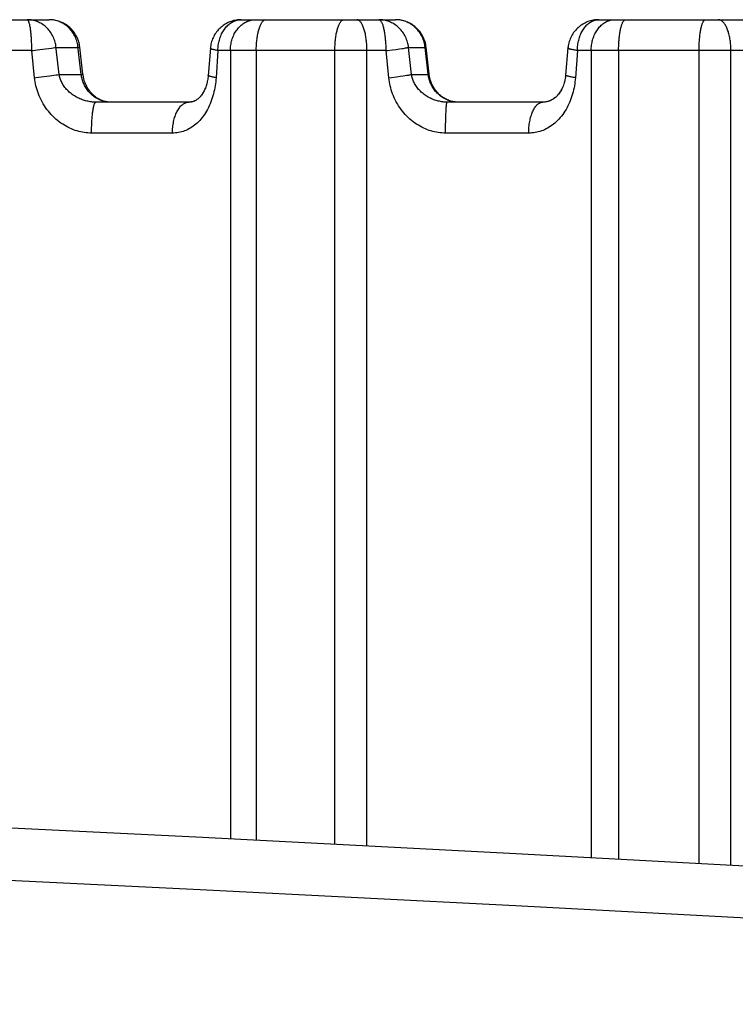
# Model space of a CAD drawing. Extents: x 19 to 571, y 10 to 407.
# Drawn here: x 483 to 486, y 240 to 243 of the extents above; entities that cross this region are included whole.
import ezdxf

# ---------------------------------------------------------------- set-up
doc = ezdxf.new("R2010")
doc.units = 0
doc.header["$LTSCALE"] = 32.67
doc.layers.add('70C-C11-FOCUDXF_CONTINUOUS_LINE', color=7, linetype='CONTINUOUS')
doc.layers.add('V2-OPTOMA-FRDXF_CONTINUOUS_LINE', color=7, linetype='CONTINUOUS')

msp = doc.modelspace()

# ---------------------------------------------------------------- linework, layer by layer
at = {"layer": '70C-C11-FOCUDXF_CONTINUOUS_LINE', "color": 7, "linetype": 'Continuous'}
for p, q in [((483.071, 242.8095), (483.5728, 242.8095)), ((484.1935, 242.8095), (484.6919, 242.8095)), ((485.3492, 242.8095), (485.8405, 242.8095)), ((483.672, 242.7221), (483.6714, 242.7262)), ((483.6721, 242.721), (483.672, 242.7221)), ((483.6822, 242.6335), (483.6721, 242.721)), ((484.0938, 242.7179), (484.0867, 242.6286)), ((484.7913, 242.7209), (484.7907, 242.7254)), ((484.7918, 242.7164), (484.7913, 242.7209)), ((484.8013, 242.6333), (484.7913, 242.7209)), ((485.2496, 242.7182), (485.2419, 242.6297)), ((483.6822, 242.6335), (483.6818, 242.6373)), ((484.8013, 242.6333), (484.8009, 242.6372)), ((484.8014, 242.6328), (484.8013, 242.6333)), ((484.8024, 242.6259), (484.8014, 242.6328)), ((484.0822, 242.6027), (484.0811, 242.5987)), ((484.0831, 242.6062), (484.0821, 242.6022)), ((484.0839, 242.6099), (484.083, 242.6058)), ((484.0847, 242.6136), (484.0839, 242.6094)), ((484.0853, 242.6173), (484.0846, 242.6131)), ((484.0859, 242.621), (484.0853, 242.6168)), ((484.0864, 242.6248), (484.0858, 242.6206)), ((484.0867, 242.6286), (484.0863, 242.6243)), ((484.0868, 242.6299), (484.0867, 242.6281)), ((485.2363, 242.6019), (485.2351, 242.5982)), ((485.2374, 242.6053), (485.2362, 242.6015)), ((485.2383, 242.6087), (485.2372, 242.6049)), ((485.2391, 242.6122), (485.2383, 242.6087)), ((485.2405, 242.6192), (485.2398, 242.6153)), ((485.2411, 242.6227), (485.2405, 242.6188)), ((485.2415, 242.6262), (485.241, 242.6223)), ((485.2419, 242.6297), (485.2415, 242.6258)), ((485.242, 242.6306), (485.2419, 242.6292)), ((484.0688, 242.571), (484.0669, 242.5682)), ((484.0705, 242.5738), (484.0686, 242.5708)), ((484.072, 242.5766), (484.0703, 242.5735)), ((484.0736, 242.5795), (484.0719, 242.5763)), ((484.075, 242.5826), (484.0734, 242.5792)), ((484.0764, 242.5857), (484.0749, 242.5822)), ((484.0777, 242.5889), (484.0764, 242.5857)), ((484.0801, 242.5957), (484.0788, 242.5919)), ((484.0812, 242.5991), (484.08, 242.5953)), ((485.2194, 242.5691), (485.2172, 242.5665)), ((485.2213, 242.5716), (485.2192, 242.5688)), ((485.2231, 242.5742), (485.2211, 242.5713)), ((485.2249, 242.577), (485.2229, 242.574)), ((485.2266, 242.5798), (485.2247, 242.5767)), ((485.2283, 242.5827), (485.2264, 242.5795)), ((485.2298, 242.5857), (485.2281, 242.5824)), ((485.2313, 242.5888), (485.2296, 242.5854)), ((485.2327, 242.592), (485.2311, 242.5885)), ((485.234, 242.5952), (485.2325, 242.5916)), ((485.2352, 242.5985), (485.2338, 242.5949)), ((484.0244, 242.5429), (483.7237, 242.5429)), ((484.0581, 242.5575), (484.0561, 242.5556)), ((484.06, 242.5594), (484.058, 242.5573)), ((484.0618, 242.5615), (484.0598, 242.5592)), ((484.0636, 242.5637), (484.0616, 242.5613)), ((484.0654, 242.566), (484.0634, 242.5634)), ((484.0671, 242.5685), (484.0652, 242.5657)), ((485.1682, 242.5429), (484.8592, 242.5429)), ((485.1998, 242.5515), (485.1971, 242.55)), ((485.2022, 242.553), (485.1996, 242.5514)), ((485.2045, 242.5546), (485.2019, 242.5529)), ((485.2068, 242.5564), (485.2043, 242.5545)), ((485.209, 242.5582), (485.2066, 242.5562)), ((485.2112, 242.5602), (485.2088, 242.558)), ((485.2133, 242.5622), (485.211, 242.56)), ((485.2154, 242.5644), (485.2131, 242.562)), ((485.2174, 242.5667), (485.2152, 242.5642))]:
    msp.add_line(p, q, dxfattribs=at)
at = {"layer": '70C-C11-FOCUDXF_CONTINUOUS_LINE', "color": 9, "linetype": 'Continuous'}
for p, q in [((484.6966, 242.8094), (484.6962, 242.8094)), ((484.7012, 242.8091), (484.7005, 242.8091)), ((484.7874, 242.7244), (484.7867, 242.7288)), ((483.5169, 242.7095), (482.9904, 242.7095)), ((483.5258, 242.622), (483.5169, 242.7095)), ((483.5341, 242.7117), (483.5614, 242.7152)), ((483.5614, 242.7152), (483.5715, 242.7165)), ((483.5715, 242.7165), (483.5803, 242.7177)), ((483.5803, 242.7177), (483.5854, 242.7185)), ((483.5854, 242.7185), (483.5899, 242.7191)), ((483.6055, 242.6324), (483.5947, 242.7244)), ((483.5952, 242.72), (483.6662, 242.72)), ((483.6764, 242.6324), (483.6657, 242.7244)), ((483.6662, 242.72), (483.669, 242.7204)), ((484.1184, 242.7095), (484.1123, 242.622)), ((484.6619, 242.7095), (484.1184, 242.7095)), ((484.1586, 242.7095), (484.1586, 240.1602)), ((484.2423, 242.7095), (484.2423, 240.1559)), ((484.4963, 240.143), (484.4963, 242.7095)), ((484.5999, 240.1378), (484.5999, 242.7095)), ((484.6707, 242.622), (484.6619, 242.7095)), ((484.6826, 242.7122), (484.6941, 242.7137)), ((484.6941, 242.7137), (484.7046, 242.7152)), ((484.7046, 242.7152), (484.7139, 242.7165)), ((484.7444, 242.6324), (484.7342, 242.72)), ((484.7342, 242.72), (484.788, 242.72)), ((484.788, 242.72), (484.7874, 242.7244)), ((484.7979, 242.6329), (484.788, 242.72)), ((485.2802, 242.7095), (485.2735, 242.622)), ((485.8365, 242.7095), (485.2802, 242.7095)), ((485.3247, 242.7095), (485.3247, 240.0997)), ((485.4133, 242.7095), (485.4133, 240.0949)), ((485.6734, 240.081), (485.6734, 242.7095)), ((485.7764, 240.0755), (485.7764, 242.7095)), ((483.6039, 242.6322), (483.6055, 242.6324)), ((483.6055, 242.6324), (483.6764, 242.6324)), ((484.7444, 242.6324), (484.798, 242.6324)), ((484.798, 242.6324), (484.7979, 242.6329)), ((483.5558, 242.6256), (483.5747, 242.6281)), ((483.5747, 242.6281), (483.5876, 242.6298)), ((483.5876, 242.6298), (483.5956, 242.6309)), ((483.5956, 242.6309), (483.6001, 242.6316)), ((483.6001, 242.6316), (483.6039, 242.6322)), ((484.6707, 242.622), (484.6794, 242.623)), ((484.6794, 242.623), (484.6958, 242.6251)), ((484.6958, 242.6251), (484.7072, 242.6266)), ((484.7072, 242.6266), (484.7175, 242.6281)), ((484.7175, 242.6281), (484.7237, 242.629)), ((484.7237, 242.629), (484.7292, 242.6298)), ((484.7292, 242.6298), (484.7341, 242.6306)), ((484.8542, 242.471), (484.8544, 242.48)), ((484.8544, 242.48), (484.8546, 242.4887)), ((484.8546, 242.4887), (484.8549, 242.4969)), ((484.8549, 242.4969), (484.8551, 242.5047)), ((483.9713, 242.4429), (483.7099, 242.4429)), ((484.854, 242.4429), (484.8541, 242.4524)), ((485.1227, 242.4429), (484.854, 242.4429)), ((484.8541, 242.4618), (484.8542, 242.471)), ((484.8541, 242.4524), (484.8541, 242.4618))]:
    msp.add_line(p, q, dxfattribs=at)
for points in [[(483.5169, 242.7095), (483.5168, 242.7139), (483.5168, 242.7183), (483.5167, 242.7226), (483.5166, 242.7269), (483.5165, 242.7312), (483.5163, 242.7354), (483.5162, 242.7396), (483.5159, 242.7437), (483.5157, 242.7478), (483.5154, 242.7518), (483.5151, 242.7557), (483.5148, 242.7595), (483.5145, 242.7633), (483.5141, 242.7669), (483.5137, 242.7704), (483.5133, 242.7738), (483.5129, 242.7771), (483.5124, 242.7802), (483.512, 242.7833), (483.5115, 242.7861), (483.5109, 242.7889), (483.5104, 242.7915), (483.5099, 242.7939), (483.5093, 242.7961), (483.5087, 242.7982), (483.5081, 242.8002), (483.5075, 242.8019), (483.5069, 242.8035), (483.5063, 242.8049), (483.5057, 242.8061), (483.505, 242.8072), (483.5044, 242.808), (483.5037, 242.8087), (483.5031, 242.8092), (483.5024, 242.8094), (483.5017, 242.8095)], [(483.5947, 242.7244), (483.594, 242.7288), (483.5931, 242.7331), (483.592, 242.7374), (483.5907, 242.7416), (483.5893, 242.7458), (483.5877, 242.7499), (483.5859, 242.7539), (483.584, 242.7579), (483.5819, 242.7617), (483.5796, 242.7655), (483.5772, 242.7691), (483.5747, 242.7726), (483.572, 242.776), (483.5691, 242.7792), (483.5662, 242.7823), (483.5631, 242.7853), (483.5598, 242.7881), (483.5565, 242.7908), (483.553, 242.7933), (483.5495, 242.7957), (483.5459, 242.7978), (483.5421, 242.7998), (483.5383, 242.8016), (483.5344, 242.8033), (483.5305, 242.8047), (483.5265, 242.806), (483.5224, 242.8071), (483.5184, 242.808), (483.5142, 242.8086), (483.5101, 242.8091), (483.5059, 242.8094), (483.5017, 242.8095)], [(483.6657, 242.7244), (483.665, 242.7288), (483.6641, 242.7331), (483.663, 242.7374), (483.6618, 242.7416), (483.6603, 242.7458), (483.6587, 242.7499), (483.657, 242.7539), (483.655, 242.7579), (483.6529, 242.7617), (483.6507, 242.7655), (483.6483, 242.7691), (483.6457, 242.7726), (483.643, 242.776), (483.6402, 242.7792), (483.6372, 242.7823), (483.6341, 242.7853), (483.6309, 242.7881), (483.6275, 242.7908), (483.6241, 242.7933), (483.6205, 242.7957), (483.6169, 242.7978), (483.6132, 242.7998), (483.6093, 242.8016), (483.6055, 242.8033), (483.6015, 242.8047), (483.5975, 242.806), (483.5935, 242.8071), (483.5894, 242.808), (483.5853, 242.8086), (483.5811, 242.8091), (483.5769, 242.8094)], [(484.1184, 242.7095), (484.1184, 242.7139), (484.1187, 242.7182), (484.119, 242.7226), (484.1195, 242.7269), (484.1202, 242.7312), (484.1209, 242.7354), (484.1218, 242.7396), (484.1229, 242.7437), (484.1241, 242.7478), (484.1254, 242.7518), (484.1269, 242.7557), (484.1284, 242.7595), (484.1301, 242.7633), (484.132, 242.7669), (484.1339, 242.7704), (484.1359, 242.7738), (484.1381, 242.7771), (484.1404, 242.7802), (484.1427, 242.7833), (484.1452, 242.7861), (484.1478, 242.7889), (484.1504, 242.7915), (484.1531, 242.7939), (484.1559, 242.7961), (484.1588, 242.7982), (484.1617, 242.8002), (484.1647, 242.8019), (484.1678, 242.8035), (484.1709, 242.8049), (484.1741, 242.8061), (484.1772, 242.8072), (484.1805, 242.808), (484.1837, 242.8087), (484.1869, 242.8092), (484.1902, 242.8094), (484.1935, 242.8095)], [(484.1586, 242.7095), (484.1587, 242.7139), (484.1589, 242.7183), (484.1593, 242.7226), (484.1599, 242.7269), (484.1606, 242.7312), (484.1614, 242.7354), (484.1624, 242.7396), (484.1635, 242.7437), (484.1648, 242.7478), (484.1662, 242.7518), (484.1678, 242.7557), (484.1695, 242.7595), (484.1713, 242.7633), (484.1733, 242.7669), (484.1754, 242.7704), (484.1776, 242.7738), (484.18, 242.7771), (484.1824, 242.7802), (484.185, 242.7833), (484.1876, 242.7861), (484.1904, 242.7889), (484.1932, 242.7915), (484.1962, 242.7939), (484.1992, 242.7961), (484.2023, 242.7982), (484.2055, 242.8002), (484.2087, 242.8019), (484.212, 242.8035), (484.2154, 242.8049), (484.2188, 242.8061), (484.2222, 242.8072), (484.2257, 242.808), (484.2292, 242.8087), (484.2327, 242.8092), (484.2362, 242.8094), (484.2398, 242.8095)], [(484.2423, 242.7095), (484.2423, 242.7139), (484.2424, 242.7183), (484.2425, 242.7226), (484.2427, 242.7269), (484.243, 242.7312), (484.2433, 242.7354), (484.2437, 242.7396), (484.2441, 242.7437), (484.2446, 242.7478), (484.2452, 242.7518), (484.2458, 242.7557), (484.2464, 242.7595), (484.2471, 242.7633), (484.2479, 242.7669), (484.2487, 242.7704), (484.2495, 242.7738), (484.2504, 242.7771), (484.2513, 242.7802), (484.2523, 242.7833), (484.2533, 242.7861), (484.2544, 242.7889), (484.2555, 242.7915), (484.2566, 242.7939), (484.2577, 242.7961), (484.2589, 242.7982), (484.2601, 242.8002), (484.2614, 242.8019), (484.2626, 242.8035), (484.2639, 242.8049), (484.2652, 242.8061), (484.2665, 242.8072), (484.2679, 242.808), (484.2692, 242.8087), (484.2705, 242.8092), (484.2719, 242.8094), (484.2732, 242.8095)], [(484.4963, 242.7095), (484.4964, 242.7139), (484.4964, 242.7183), (484.4966, 242.7226), (484.4968, 242.7269), (484.497, 242.7312), (484.4973, 242.7354), (484.4977, 242.7396), (484.4981, 242.7437), (484.4986, 242.7478), (484.4991, 242.7518), (484.4996, 242.7557), (484.5002, 242.7595), (484.5009, 242.7633), (484.5016, 242.7669), (484.5024, 242.7704), (484.5032, 242.7738), (484.504, 242.7771), (484.5049, 242.7802), (484.5058, 242.7833), (484.5068, 242.7861), (484.5077, 242.7889), (484.5088, 242.7915), (484.5098, 242.7939), (484.5109, 242.7961), (484.512, 242.7982), (484.5132, 242.8002), (484.5143, 242.8019), (484.5155, 242.8035), (484.5167, 242.8049), (484.5179, 242.8061), (484.5192, 242.8072), (484.5204, 242.808), (484.5217, 242.8087), (484.523, 242.8092), (484.5242, 242.8094), (484.5255, 242.8095)], [(484.5999, 242.7095), (484.5998, 242.7139), (484.5997, 242.7183), (484.5996, 242.7226), (484.5994, 242.7269), (484.5991, 242.7312), (484.5987, 242.7354), (484.5983, 242.7396), (484.5979, 242.7437), (484.5974, 242.7478), (484.5968, 242.7518), (484.5961, 242.7557), (484.5955, 242.7595), (484.5947, 242.7633), (484.5939, 242.7669), (484.5931, 242.7704), (484.5922, 242.7738), (484.5912, 242.7771), (484.5902, 242.7802), (484.5892, 242.7833), (484.5881, 242.7861), (484.587, 242.7889), (484.5858, 242.7915), (484.5846, 242.7939), (484.5834, 242.7961), (484.5821, 242.7982), (484.5808, 242.8002), (484.5795, 242.8019), (484.5782, 242.8035), (484.5768, 242.8049), (484.5754, 242.8061), (484.574, 242.8072), (484.5726, 242.808), (484.5712, 242.8087), (484.5698, 242.8092), (484.5683, 242.8094), (484.5669, 242.8095)], [(484.6619, 242.7095), (484.6618, 242.7139), (484.6618, 242.7183), (484.6616, 242.7226), (484.6615, 242.7269), (484.6613, 242.7312), (484.661, 242.7354), (484.6608, 242.7396), (484.6604, 242.7437), (484.66, 242.7478), (484.6596, 242.7518), (484.6592, 242.7557), (484.6587, 242.7595), (484.6581, 242.7633), (484.6576, 242.7669), (484.657, 242.7704), (484.6563, 242.7738), (484.6556, 242.7771), (484.6549, 242.7802), (484.6542, 242.7833), (484.6534, 242.7861), (484.6526, 242.7889), (484.6518, 242.7915), (484.6509, 242.7939), (484.65, 242.7961), (484.6491, 242.7982), (484.6482, 242.8002), (484.6472, 242.8019), (484.6463, 242.8035), (484.6453, 242.8049), (484.6443, 242.8061), (484.6433, 242.8072), (484.6423, 242.808), (484.6413, 242.8087), (484.6402, 242.8092), (484.6392, 242.8094), (484.6382, 242.8095)], [(484.7342, 242.72), (484.7337, 242.7244), (484.733, 242.7288), (484.732, 242.7331), (484.7309, 242.7374), (484.7297, 242.7416), (484.7282, 242.7458), (484.7265, 242.7499), (484.7247, 242.7539), (484.7227, 242.7579), (484.7206, 242.7617), (484.7183, 242.7655), (484.7158, 242.7691), (484.7131, 242.7726), (484.7104, 242.776), (484.7074, 242.7792), (484.7044, 242.7823), (484.7012, 242.7853), (484.6979, 242.7881), (484.6945, 242.7908), (484.6909, 242.7933), (484.6873, 242.7957), (484.6835, 242.7978), (484.6797, 242.7998), (484.6758, 242.8016), (484.6718, 242.8033), (484.6677, 242.8047), (484.6636, 242.806), (484.6595, 242.8071), (484.6553, 242.808), (484.651, 242.8086), (484.6468, 242.8091), (484.6425, 242.8094), (484.6382, 242.8095)], [(484.7867, 242.7288), (484.7858, 242.7331), (484.7847, 242.7374), (484.7834, 242.7416), (484.7819, 242.7458), (484.7803, 242.7499), (484.7785, 242.7539), (484.7765, 242.7579), (484.7743, 242.7617), (484.772, 242.7655), (484.7695, 242.7691), (484.7669, 242.7726), (484.7641, 242.776), (484.7612, 242.7792), (484.7581, 242.7823), (484.755, 242.7853), (484.7516, 242.7881), (484.7482, 242.7908), (484.7447, 242.7933), (484.741, 242.7957), (484.7373, 242.7978), (484.7334, 242.7998), (484.7295, 242.8016), (484.7255, 242.8033), (484.7215, 242.8047), (484.7174, 242.806), (484.7132, 242.8071), (484.709, 242.808), (484.7048, 242.8086)], [(485.2802, 242.7095), (485.2802, 242.7139), (485.2804, 242.7182), (485.2807, 242.7226), (485.2812, 242.7269), (485.2818, 242.7312), (485.2825, 242.7354), (485.2834, 242.7396), (485.2843, 242.7437), (485.2854, 242.7478), (485.2866, 242.7518), (485.288, 242.7557), (485.2894, 242.7595), (485.291, 242.7633), (485.2927, 242.7669), (485.2944, 242.7704), (485.2963, 242.7738), (485.2983, 242.7771), (485.3004, 242.7802), (485.3026, 242.7833), (485.3048, 242.7861), (485.3072, 242.7889), (485.3096, 242.7915), (485.3121, 242.7939), (485.3147, 242.7961), (485.3173, 242.7982), (485.32, 242.8002), (485.3228, 242.8019), (485.3256, 242.8035), (485.3285, 242.8049), (485.3314, 242.8061), (485.3343, 242.8072), (485.3372, 242.808), (485.3402, 242.8087), (485.3432, 242.8092), (485.3462, 242.8094), (485.3492, 242.8095)], [(485.3247, 242.7095), (485.3247, 242.7139), (485.325, 242.7183), (485.3253, 242.7226), (485.3258, 242.7269), (485.3265, 242.7312), (485.3273, 242.7354), (485.3282, 242.7396), (485.3292, 242.7437), (485.3304, 242.7478), (485.3318, 242.7518), (485.3332, 242.7557), (485.3348, 242.7595), (485.3365, 242.7633), (485.3384, 242.7669), (485.3403, 242.7704), (485.3424, 242.7738), (485.3446, 242.7771), (485.3469, 242.7802), (485.3492, 242.7833), (485.3517, 242.7861), (485.3543, 242.7889), (485.357, 242.7915), (485.3597, 242.7939), (485.3625, 242.7961), (485.3654, 242.7982), (485.3684, 242.8002), (485.3714, 242.8019), (485.3745, 242.8035), (485.3776, 242.8049), (485.3808, 242.8061), (485.384, 242.8072), (485.3873, 242.808), (485.3905, 242.8087), (485.3938, 242.8092), (485.3971, 242.8094), (485.4004, 242.8095)], [(485.4133, 242.7095), (485.4133, 242.7139), (485.4134, 242.7183), (485.4135, 242.7226), (485.4136, 242.7269), (485.4138, 242.7312), (485.4141, 242.7354), (485.4143, 242.7396), (485.4147, 242.7437), (485.415, 242.7478), (485.4154, 242.7518), (485.4159, 242.7557), (485.4163, 242.7595), (485.4168, 242.7633), (485.4174, 242.7669), (485.418, 242.7704), (485.4186, 242.7738), (485.4192, 242.7771), (485.4199, 242.7802), (485.4206, 242.7833), (485.4214, 242.7861), (485.4221, 242.7889), (485.4229, 242.7915), (485.4237, 242.7939), (485.4246, 242.7961), (485.4255, 242.7982), (485.4263, 242.8002), (485.4272, 242.8019), (485.4282, 242.8035), (485.4291, 242.8049), (485.43, 242.8061), (485.431, 242.8072), (485.432, 242.808), (485.4329, 242.8087), (485.4339, 242.8092), (485.4349, 242.8094), (485.4359, 242.8095)], [(485.6734, 242.7095), (485.6734, 242.7139), (485.6735, 242.7183), (485.6736, 242.7226), (485.6737, 242.7269), (485.6739, 242.7312), (485.6741, 242.7354), (485.6744, 242.7396), (485.6746, 242.7437), (485.675, 242.7478), (485.6753, 242.7518), (485.6757, 242.7557), (485.6762, 242.7595), (485.6766, 242.7633), (485.6771, 242.7669), (485.6777, 242.7704), (485.6782, 242.7738), (485.6788, 242.7771), (485.6795, 242.7802), (485.6801, 242.7833), (485.6808, 242.7861), (485.6815, 242.7889), (485.6822, 242.7915), (485.683, 242.7939), (485.6838, 242.7961), (485.6845, 242.7982), (485.6854, 242.8002), (485.6862, 242.8019), (485.687, 242.8035), (485.6879, 242.8049), (485.6887, 242.8061), (485.6896, 242.8072), (485.6905, 242.808), (485.6914, 242.8087), (485.6923, 242.8092), (485.6932, 242.8094), (485.6941, 242.8095)], [(485.7764, 242.7095), (485.7763, 242.7139), (485.7762, 242.7183), (485.776, 242.7226), (485.7757, 242.7269), (485.7754, 242.7312), (485.775, 242.7354), (485.7745, 242.7396), (485.7739, 242.7437), (485.7732, 242.7478), (485.7725, 242.7518), (485.7717, 242.7557), (485.7709, 242.7595), (485.7699, 242.7633), (485.7689, 242.7669), (485.7679, 242.7704), (485.7668, 242.7738), (485.7656, 242.7771), (485.7643, 242.7802), (485.763, 242.7833), (485.7617, 242.7861), (485.7603, 242.7889), (485.7588, 242.7915), (485.7574, 242.7939), (485.7558, 242.7961), (485.7543, 242.7982), (485.7526, 242.8002), (485.751, 242.8019), (485.7493, 242.8035), (485.7476, 242.8049), (485.7459, 242.8061), (485.7442, 242.8072), (485.7424, 242.808), (485.7407, 242.8087), (485.7389, 242.8092), (485.7371, 242.8094), (485.7353, 242.8095)], [(483.5169, 242.7095), (483.5212, 242.7101), (483.5341, 242.7117)], [(483.5899, 242.7191), (483.5918, 242.7194), (483.5952, 242.72)], [(483.669, 242.7204), (483.67, 242.7206), (483.6708, 242.7207), (483.6715, 242.7208), (483.6719, 242.7209), (483.6721, 242.721), (483.6721, 242.721)], [(484.1184, 242.7095), (484.1155, 242.7101), (484.1128, 242.7106), (484.1103, 242.7111), (484.1079, 242.7117), (484.1057, 242.7122), (484.1037, 242.7127), (484.1018, 242.7132), (484.1002, 242.7137), (484.0987, 242.7142), (484.0974, 242.7147), (484.0963, 242.7152), (484.0954, 242.7156), (484.0947, 242.7161), (484.0942, 242.7165), (484.0939, 242.7169), (484.0938, 242.7173), (484.0938, 242.7174)], [(484.6619, 242.7095), (484.6661, 242.7101), (484.6826, 242.7122)], [(484.7139, 242.7165), (484.7167, 242.7169), (484.7218, 242.7177)], [(484.7218, 242.7177), (484.7241, 242.7181), (484.7282, 242.7188)], [(484.7282, 242.7188), (484.73, 242.7191), (484.7316, 242.7194), (484.733, 242.7197), (484.7342, 242.72)], [(484.788, 242.72), (484.7891, 242.7202), (484.7899, 242.7204), (484.7906, 242.7206), (484.791, 242.7207), (484.7912, 242.7208), (484.7913, 242.7209)], [(485.2802, 242.7095), (485.277, 242.7101), (485.274, 242.7106), (485.2712, 242.7111), (485.2685, 242.7117), (485.266, 242.7122), (485.2636, 242.7127), (485.2614, 242.7132), (485.2594, 242.7137), (485.2576, 242.7142), (485.2559, 242.7147), (485.2544, 242.7152), (485.2532, 242.7156), (485.2521, 242.7161), (485.2512, 242.7165), (485.2505, 242.7169), (485.25, 242.7173), (485.2497, 242.7177), (485.2496, 242.7181), (485.2496, 242.7182)], [(483.7237, 242.5429), (483.7201, 242.5429), (483.7165, 242.5431), (483.7128, 242.5434), (483.7092, 242.5437), (483.7056, 242.5442), (483.7019, 242.5448), (483.6982, 242.5456), (483.6945, 242.5464), (483.6908, 242.5473), (483.6871, 242.5484), (483.6834, 242.5496), (483.6796, 242.5509), (483.6759, 242.5523), (483.6723, 242.5538), (483.6686, 242.5555), (483.665, 242.5573), (483.6614, 242.5592), (483.6578, 242.5612), (483.6543, 242.5633), (483.6509, 242.5655), (483.6475, 242.5679), (483.6442, 242.5704), (483.641, 242.5729), (483.6379, 242.5756), (483.6349, 242.5784), (483.632, 242.5812), (483.6292, 242.5842), (483.6265, 242.5872), (483.624, 242.5903), (483.6217, 242.5934), (483.6195, 242.5966), (483.6174, 242.5998), (483.6155, 242.6031), (483.6138, 242.6063), (483.6122, 242.6096), (483.6108, 242.6129), (483.6095, 242.6162), (483.6084, 242.6195), (483.6075, 242.6228), (483.6067, 242.626), (483.606, 242.6292), (483.6055, 242.6324)], [(483.6764, 242.6324), (483.6778, 242.6326), (483.6791, 242.6328), (483.6801, 242.633), (483.681, 242.6331), (483.6816, 242.6333), (483.682, 242.6334), (483.6822, 242.6334), (483.6822, 242.6335)], [(483.7717, 242.5429), (483.7683, 242.5429), (483.7648, 242.5431), (483.7614, 242.5435), (483.7579, 242.544), (483.7545, 242.5446), (483.751, 242.5453), (483.7476, 242.5462), (483.7442, 242.5473), (483.7409, 242.5485), (483.7375, 242.5498), (483.7342, 242.5512), (483.731, 242.5528), (483.7278, 242.5545), (483.7247, 242.5563), (483.7217, 242.5582), (483.7187, 242.5603), (483.7158, 242.5625), (483.713, 242.5648), (483.7102, 242.5672), (483.7075, 242.5697), (483.7049, 242.5723), (483.7024, 242.575), (483.7, 242.5778), (483.6977, 242.5807), (483.6955, 242.5837), (483.6934, 242.5868), (483.6913, 242.59), (483.6894, 242.5932), (483.6876, 242.5965), (483.686, 242.5999), (483.6844, 242.6034), (483.6829, 242.6069), (483.6816, 242.6104), (483.6804, 242.614), (483.6794, 242.6177), (483.6784, 242.6213), (483.6776, 242.625), (483.6769, 242.6287), (483.6764, 242.6324)], [(484.7341, 242.6306), (484.7363, 242.6309), (484.7383, 242.6313), (484.7401, 242.6316), (484.7417, 242.6319), (484.7432, 242.6322), (484.7444, 242.6324)], [(484.8592, 242.5429), (484.8556, 242.5429), (484.852, 242.5431), (484.8484, 242.5434), (484.8448, 242.5437), (484.8412, 242.5442), (484.8376, 242.5448), (484.834, 242.5456), (484.8304, 242.5464), (484.8267, 242.5473), (484.8231, 242.5484), (484.8195, 242.5496), (484.8158, 242.5509), (484.8122, 242.5523), (484.8086, 242.5538), (484.8051, 242.5555), (484.8016, 242.5573), (484.7981, 242.5592), (484.7946, 242.5612), (484.7912, 242.5633), (484.7879, 242.5655), (484.7847, 242.5679), (484.7815, 242.5704), (484.7784, 242.5729), (484.7754, 242.5756), (484.7725, 242.5784), (484.7697, 242.5812), (484.767, 242.5842), (484.7645, 242.5872), (484.7621, 242.5903), (484.7598, 242.5934), (484.7577, 242.5966), (484.7557, 242.5998), (484.7539, 242.6031), (484.7523, 242.6063), (484.7508, 242.6096), (484.7494, 242.6129), (484.7482, 242.6162), (484.7472, 242.6195), (484.7463, 242.6228), (484.7455, 242.626), (484.7449, 242.6292), (484.7444, 242.6324)], [(484.798, 242.6324), (484.7991, 242.6326), (484.8, 242.6328), (484.8006, 242.633), (484.801, 242.6331), (484.8013, 242.6333), (484.8013, 242.6333)], [(484.7992, 242.625), (484.7985, 242.6287), (484.798, 242.6324)], [(483.5258, 242.622), (483.5303, 242.6225), (483.5558, 242.6256)], [(483.7099, 242.4429), (483.704, 242.443), (483.6982, 242.4433), (483.6923, 242.4439), (483.6864, 242.4446), (483.6806, 242.4456), (483.6747, 242.4468), (483.6689, 242.4482), (483.663, 242.4499), (483.6571, 242.4518), (483.6512, 242.4539), (483.6453, 242.4563), (483.6395, 242.4589), (483.6337, 242.4617), (483.6279, 242.4648), (483.6222, 242.4681), (483.6165, 242.4717), (483.6109, 242.4755), (483.6054, 242.4795), (483.6, 242.4837), (483.5947, 242.4882), (483.5895, 242.4929), (483.5845, 242.4978), (483.5795, 242.503), (483.5748, 242.5083), (483.5702, 242.5139), (483.5657, 242.5196), (483.5615, 242.5255), (483.5575, 242.5315), (483.5537, 242.5377), (483.5501, 242.5439), (483.5468, 242.5503), (483.5437, 242.5567), (483.5408, 242.5632), (483.5382, 242.5698), (483.5358, 242.5764), (483.5337, 242.583), (483.5318, 242.5895), (483.5302, 242.5961), (483.5288, 242.6027), (483.5276, 242.6091), (483.5266, 242.6156), (483.5258, 242.622)], [(484.1123, 242.622), (484.1118, 242.6156), (484.1112, 242.6091), (484.1103, 242.6027), (484.1094, 242.5961), (484.1083, 242.5895), (484.107, 242.583), (484.1055, 242.5764), (484.1039, 242.5698), (484.1021, 242.5632), (484.1001, 242.5567), (484.0979, 242.5503), (484.0956, 242.5439), (484.0931, 242.5377), (484.0904, 242.5315), (484.0876, 242.5255), (484.0845, 242.5196), (484.0814, 242.5139), (484.078, 242.5083), (484.0746, 242.503), (484.071, 242.4978), (484.0672, 242.4929), (484.0634, 242.4882), (484.0594, 242.4837), (484.0553, 242.4795), (484.0512, 242.4755), (484.0469, 242.4717), (484.0426, 242.4681), (484.0382, 242.4648), (484.0337, 242.4617), (484.0291, 242.4589), (484.0245, 242.4563), (484.0198, 242.4539), (484.0151, 242.4518), (484.0103, 242.4499), (484.0056, 242.4482), (484.0008, 242.4468), (483.9959, 242.4456), (483.9911, 242.4446), (483.9862, 242.4439), (483.9813, 242.4433), (483.9763, 242.443), (483.9713, 242.4429)], [(484.1123, 242.622), (484.1094, 242.6225), (484.1066, 242.623), (484.104, 242.6236), (484.1015, 242.6241), (484.0993, 242.6246), (484.0972, 242.6251), (484.0953, 242.6256), (484.0936, 242.6261), (484.092, 242.6266), (484.0907, 242.6271), (484.0895, 242.6276), (484.0886, 242.6281), (484.0879, 242.6285), (484.0873, 242.629), (484.087, 242.6294), (484.0868, 242.6298), (484.0868, 242.6299)], [(484.854, 242.4429), (484.8481, 242.443), (484.8422, 242.4433), (484.8363, 242.4439), (484.8304, 242.4446), (484.8246, 242.4456), (484.8187, 242.4468), (484.8128, 242.4482), (484.8069, 242.4499), (484.801, 242.4518), (484.7951, 242.4539), (484.7892, 242.4563), (484.7834, 242.4589), (484.7776, 242.4617), (484.7718, 242.4648), (484.7661, 242.4681), (484.7605, 242.4717), (484.7549, 242.4755), (484.7494, 242.4795), (484.7441, 242.4837), (484.7388, 242.4882), (484.7336, 242.4929), (484.7286, 242.4978), (484.7237, 242.503), (484.719, 242.5083), (484.7144, 242.5139), (484.7101, 242.5196), (484.7059, 242.5255), (484.7019, 242.5315), (484.6982, 242.5377), (484.6946, 242.5439), (484.6913, 242.5503), (484.6883, 242.5567), (484.6855, 242.5632), (484.6829, 242.5698), (484.6805, 242.5764), (484.6784, 242.583), (484.6766, 242.5895), (484.675, 242.5961), (484.6736, 242.6027), (484.6724, 242.6091), (484.6714, 242.6156), (484.6707, 242.622)], [(484.8672, 242.5473), (484.8638, 242.5485), (484.8603, 242.5498), (484.857, 242.5512), (484.8536, 242.5528), (484.8504, 242.5545), (484.8472, 242.5563), (484.8441, 242.5582), (484.841, 242.5603), (484.838, 242.5625), (484.8351, 242.5648), (484.8323, 242.5672), (484.8296, 242.5697), (484.8269, 242.5723), (484.8244, 242.575), (484.8219, 242.5778), (484.8195, 242.5807), (484.8173, 242.5837), (484.8151, 242.5868), (484.8131, 242.59), (484.8111, 242.5932), (484.8093, 242.5965), (484.8076, 242.5999), (484.806, 242.6034), (484.8046, 242.6069), (484.8032, 242.6104), (484.802, 242.614), (484.801, 242.6177), (484.8, 242.6213), (484.7992, 242.625)], [(485.2735, 242.622), (485.273, 242.6156), (485.2723, 242.6091), (485.2714, 242.6027), (485.2703, 242.5961), (485.2691, 242.5895), (485.2677, 242.583), (485.2661, 242.5764), (485.2643, 242.5698), (485.2624, 242.5632), (485.2602, 242.5567), (485.2579, 242.5503), (485.2553, 242.5439), (485.2526, 242.5377), (485.2497, 242.5315), (485.2466, 242.5255), (485.2433, 242.5196), (485.2399, 242.5139), (485.2363, 242.5083), (485.2326, 242.503), (485.2287, 242.4978), (485.2247, 242.4929), (485.2205, 242.4882), (485.2163, 242.4837), (485.2119, 242.4795), (485.2074, 242.4755), (485.2029, 242.4717), (485.1982, 242.4681), (485.1935, 242.4648), (485.1887, 242.4617), (485.1839, 242.4589), (485.179, 242.4563), (485.174, 242.4539), (485.169, 242.4518), (485.164, 242.4499), (485.1589, 242.4482), (485.1538, 242.4468), (485.1487, 242.4456), (485.1436, 242.4446), (485.1384, 242.4439), (485.1332, 242.4433), (485.128, 242.443), (485.1227, 242.4429)], [(485.2735, 242.622), (485.2703, 242.6225), (485.2672, 242.623), (485.2643, 242.6236), (485.2616, 242.6241), (485.259, 242.6246), (485.2565, 242.6251), (485.2543, 242.6256), (485.2522, 242.6261), (485.2503, 242.6266), (485.2486, 242.6271), (485.2471, 242.6276), (485.2457, 242.6281), (485.2446, 242.6285), (485.2437, 242.629), (485.243, 242.6294), (485.2424, 242.6298), (485.2421, 242.6302), (485.242, 242.6306), (485.242, 242.6306)], [(483.7099, 242.4429), (483.7099, 242.4476), (483.7099, 242.4524), (483.71, 242.4571), (483.7101, 242.4618), (483.7103, 242.4664), (483.7104, 242.471), (483.7106, 242.4756), (483.7109, 242.48), (483.7111, 242.4844), (483.7114, 242.4887), (483.7117, 242.4929), (483.7121, 242.4969), (483.7124, 242.5009), (483.7128, 242.5047), (483.7133, 242.5084), (483.7137, 242.5119), (483.7142, 242.5152), (483.7147, 242.5184), (483.7152, 242.5215), (483.7157, 242.5243), (483.7162, 242.527), (483.7168, 242.5295), (483.7174, 242.5318), (483.718, 242.5338), (483.7186, 242.5357), (483.7192, 242.5374), (483.7198, 242.5388), (483.7205, 242.54), (483.7211, 242.5411), (483.7218, 242.5419), (483.7224, 242.5424), (483.7231, 242.5428), (483.7237, 242.5429)], [(483.9713, 242.4429), (483.9714, 242.4476), (483.9715, 242.4524), (483.9718, 242.4571), (483.9723, 242.4618), (483.9728, 242.4664), (483.9734, 242.471), (483.9742, 242.4756), (483.9751, 242.48), (483.9761, 242.4844), (483.9772, 242.4887), (483.9784, 242.4929), (483.9797, 242.4969), (483.9811, 242.5009), (483.9826, 242.5047), (483.9843, 242.5084), (483.986, 242.5119), (483.9877, 242.5152), (483.9896, 242.5184), (483.9916, 242.5215), (483.9936, 242.5243), (483.9957, 242.527), (483.9978, 242.5295), (484, 242.5318), (484.0023, 242.5338), (484.0046, 242.5357), (484.007, 242.5374), (484.0094, 242.5388), (484.0118, 242.54), (484.0143, 242.5411), (484.0168, 242.5419), (484.0193, 242.5424), (484.0218, 242.5428), (484.0243, 242.5429)], [(484.8551, 242.5047), (484.8555, 242.5119), (484.8556, 242.5152), (484.8558, 242.5184), (484.856, 242.5215), (484.8562, 242.5243), (484.8564, 242.527), (484.8566, 242.5295), (484.8568, 242.5318), (484.8571, 242.5338), (484.8573, 242.5357), (484.8575, 242.5374), (484.8577, 242.5388), (484.858, 242.54), (484.8582, 242.5411), (484.8585, 242.5419), (484.8587, 242.5424), (484.8589, 242.5428), (484.8592, 242.5429)], [(484.892, 242.5429), (484.8884, 242.5431), (484.8849, 242.5435), (484.8813, 242.544), (484.8778, 242.5446), (484.8742, 242.5453), (484.8707, 242.5462), (484.8672, 242.5473)], [(485.1227, 242.4429), (485.1228, 242.4476), (485.123, 242.4524), (485.1232, 242.4571), (485.1236, 242.4618), (485.124, 242.4664), (485.1246, 242.471), (485.1252, 242.4756), (485.126, 242.48), (485.1269, 242.4844), (485.1278, 242.4887), (485.1288, 242.4929), (485.13, 242.4969), (485.1312, 242.5009), (485.1325, 242.5047), (485.1339, 242.5084), (485.1353, 242.5119), (485.1368, 242.5152), (485.1384, 242.5184), (485.1401, 242.5215), (485.1418, 242.5243), (485.1436, 242.527), (485.1455, 242.5295), (485.1474, 242.5318), (485.1493, 242.5338), (485.1513, 242.5357), (485.1533, 242.5374), (485.1554, 242.5388), (485.1575, 242.54), (485.1596, 242.5411), (485.1617, 242.5419), (485.1639, 242.5424), (485.1661, 242.5428), (485.1682, 242.5429)]]:
    msp.add_lwpolyline(points, dxfattribs=at)
at = {"layer": '70C-C11-FOCUDXF_CONTINUOUS_LINE', "color": 7, "linetype": 'Continuous'}
for points in [[(483.6714, 242.7262), (483.6706, 242.7302), (483.6697, 242.7343), (483.6686, 242.7383), (483.6673, 242.7422), (483.6658, 242.7461), (483.6642, 242.75), (483.6625, 242.7537), (483.6605, 242.7574), (483.6585, 242.7611), (483.6562, 242.7646), (483.6538, 242.7681), (483.6513, 242.7714), (483.6486, 242.7747), (483.6458, 242.7778), (483.6428, 242.7809), (483.6398, 242.7838), (483.6365, 242.7866), (483.6332, 242.7892), (483.6297, 242.7917), (483.6262, 242.7941), (483.6225, 242.7963), (483.6187, 242.7984), (483.6148, 242.8003), (483.6109, 242.802), (483.6068, 242.8035), (483.6027, 242.8049), (483.5986, 242.8061), (483.5944, 242.8072), (483.5901, 242.808), (483.5858, 242.8087), (483.5815, 242.8092), (483.5771, 242.8094), (483.5728, 242.8095)], [(484.1935, 242.8095), (484.1893, 242.8094), (484.1852, 242.8092), (484.1811, 242.8088), (484.177, 242.8082), (484.1729, 242.8074), (484.1688, 242.8064), (484.1648, 242.8053), (484.1609, 242.8041), (484.1569, 242.8026), (484.1531, 242.801), (484.1493, 242.7992), (484.1456, 242.7973), (484.1419, 242.7952), (484.1384, 242.793), (484.1349, 242.7906), (484.1315, 242.788), (484.1283, 242.7853), (484.1251, 242.7825), (484.1221, 242.7795), (484.1192, 242.7764), (484.1164, 242.7732), (484.1137, 242.7698), (484.1112, 242.7664), (484.1088, 242.7628), (484.1066, 242.7591), (484.1046, 242.7553), (484.1027, 242.7514), (484.1009, 242.7474), (484.0994, 242.7434), (484.098, 242.7393), (484.0968, 242.7351), (484.0958, 242.7308), (484.0949, 242.7266), (484.0943, 242.7222), (484.0938, 242.7179)], [(484.7907, 242.7254), (484.7899, 242.7298), (484.7888, 242.7342), (484.7877, 242.7385), (484.7863, 242.7427), (484.7847, 242.7469), (484.7829, 242.751), (484.781, 242.7551), (484.7788, 242.759), (484.7765, 242.7629), (484.774, 242.7666), (484.7714, 242.7703), (484.7685, 242.7738), (484.7656, 242.7772), (484.7624, 242.7805), (484.7591, 242.7836), (484.7557, 242.7866), (484.7521, 242.7894), (484.7484, 242.7921), (484.7446, 242.7946), (484.7406, 242.7969), (484.7365, 242.799), (484.7324, 242.801), (484.7281, 242.8028), (484.7238, 242.8043), (484.7194, 242.8057), (484.7149, 242.8069), (484.7104, 242.8078), (484.7058, 242.8086), (484.7012, 242.8091), (484.6966, 242.8094), (484.6919, 242.8095)], [(485.3492, 242.8095), (485.3448, 242.8094), (485.3403, 242.8091), (485.3359, 242.8086), (485.3314, 242.8079), (485.3271, 242.807), (485.3227, 242.806), (485.3184, 242.8047), (485.3142, 242.8032), (485.31, 242.8015), (485.3059, 242.7997), (485.3019, 242.7976), (485.298, 242.7954), (485.2941, 242.793), (485.2904, 242.7904), (485.2868, 242.7877), (485.2833, 242.7847), (485.28, 242.7817), (485.2768, 242.7784), (485.2737, 242.7751), (485.2708, 242.7715), (485.268, 242.7679), (485.2654, 242.7641), (485.263, 242.7602), (485.2608, 242.7561), (485.2587, 242.752), (485.2568, 242.7478), (485.2552, 242.7435), (485.2537, 242.7391), (485.2524, 242.7346), (485.2514, 242.7301), (485.2505, 242.7255), (485.2499, 242.7209), (485.2496, 242.7182)], [(483.7718, 242.5429), (483.768, 242.543), (483.7639, 242.5433), (483.7598, 242.5438), (483.7558, 242.5446), (483.7519, 242.5455), (483.748, 242.5466), (483.7442, 242.548), (483.7405, 242.5495), (483.7368, 242.5512), (483.7332, 242.5531), (483.7297, 242.5551), (483.7263, 242.5573), (483.723, 242.5597), (483.7198, 242.5622), (483.7167, 242.5649), (483.7137, 242.5677), (483.7108, 242.5706), (483.7081, 242.5736), (483.7054, 242.5768), (483.7029, 242.5801), (483.7005, 242.5835), (483.6983, 242.587), (483.6961, 242.5906), (483.6941, 242.5943), (483.6923, 242.598), (483.6906, 242.6019), (483.689, 242.6058), (483.6876, 242.6098), (483.6863, 242.6138), (483.6851, 242.6179), (483.6841, 242.6221), (483.6833, 242.6263), (483.6826, 242.6305), (483.6822, 242.6335)], [(484.8671, 242.5477), (484.8632, 242.5491), (484.8593, 242.5508), (484.8555, 242.5526), (484.8518, 242.5546), (484.8481, 242.5568), (484.8446, 242.5591), (484.8412, 242.5616), (484.8379, 242.5643), (484.8347, 242.5671), (484.8316, 242.57), (484.8287, 242.573), (484.8258, 242.5762), (484.8231, 242.5795), (484.8206, 242.5829), (484.8182, 242.5864), (484.8159, 242.59), (484.8138, 242.5937), (484.8118, 242.5975), (484.81, 242.6014), (484.8083, 242.6053), (484.8068, 242.6094), (484.8055, 242.6134), (484.8043, 242.6176), (484.8033, 242.6217), (484.8024, 242.6259)], [(485.2399, 242.6157), (485.239, 242.6118), (485.2382, 242.6083)], [(484.079, 242.5923), (484.0776, 242.5886), (484.0763, 242.5853)], [(484.0544, 242.5541), (484.0525, 242.5526), (484.0506, 242.5512), (484.0487, 242.5499), (484.0468, 242.5487), (484.0448, 242.5477), (484.0428, 242.5467), (484.0408, 242.5459), (484.0387, 242.5451), (484.0366, 242.5445), (484.0343, 242.5439), (484.032, 242.5435), (484.0296, 242.5431), (484.027, 242.5429), (484.0243, 242.5429)], [(484.0563, 242.5557), (484.0542, 242.5539), (484.0523, 242.5524), (484.0504, 242.551), (484.0485, 242.5498), (484.0466, 242.5486), (484.0446, 242.5476), (484.0426, 242.5466), (484.0406, 242.5458), (484.0385, 242.5451), (484.0364, 242.5444), (484.0341, 242.5439), (484.0318, 242.5434), (484.0294, 242.5431), (484.0268, 242.5429)], [(484.8955, 242.5429), (484.892, 242.5429), (484.8878, 242.5432), (484.8835, 242.5437), (484.8794, 242.5444), (484.8752, 242.5453), (484.8711, 242.5464), (484.8671, 242.5477)], [(485.1948, 242.5489), (485.1923, 242.5477), (485.1896, 242.5466), (485.1869, 242.5457), (485.184, 242.5449), (485.1811, 242.5442), (485.1781, 242.5436), (485.1749, 242.5432), (485.1716, 242.543), (485.1682, 242.5429)], [(485.1973, 242.5501), (485.1946, 242.5487), (485.192, 242.5476), (485.1894, 242.5465), (485.1866, 242.5456), (485.1838, 242.5448), (485.1808, 242.5441), (485.1778, 242.5436), (485.1746, 242.5432), (485.1713, 242.5429)]]:
    msp.add_lwpolyline(points, dxfattribs=at)
at = {"layer": 'V2-OPTOMA-FRDXF_CONTINUOUS_LINE', "color": 7, "linetype": 'Continuous'}
msp.add_lwpolyline([(490.4927, 239.794), (489.6765, 239.8464), (488.8238, 239.8996), (487.9376, 239.953), (487.0162, 240.0067), (486.0613, 240.0602), (485.0807, 240.113), (484.0683, 240.1651), (483.0303, 240.2161), (481.9931, 240.2645), (480.9654, 240.3101)], dxfattribs=at)
at = {"layer": 'V2-OPTOMA-FRDXF_CONTINUOUS_LINE', "color": 9, "linetype": 'Continuous'}
msp.add_lwpolyline([(490.5214, 239.6262), (489.7009, 239.6785), (488.8448, 239.7316), (487.9525, 239.7849), (487.026, 239.8383), (486.068, 239.8918), (485.0799, 239.9445), (484.0609, 239.9964), (483.0199, 240.0474), (481.9737, 240.0959), (480.9313, 240.1415)], dxfattribs=at)

doc.saveas('drawing.dxf')
